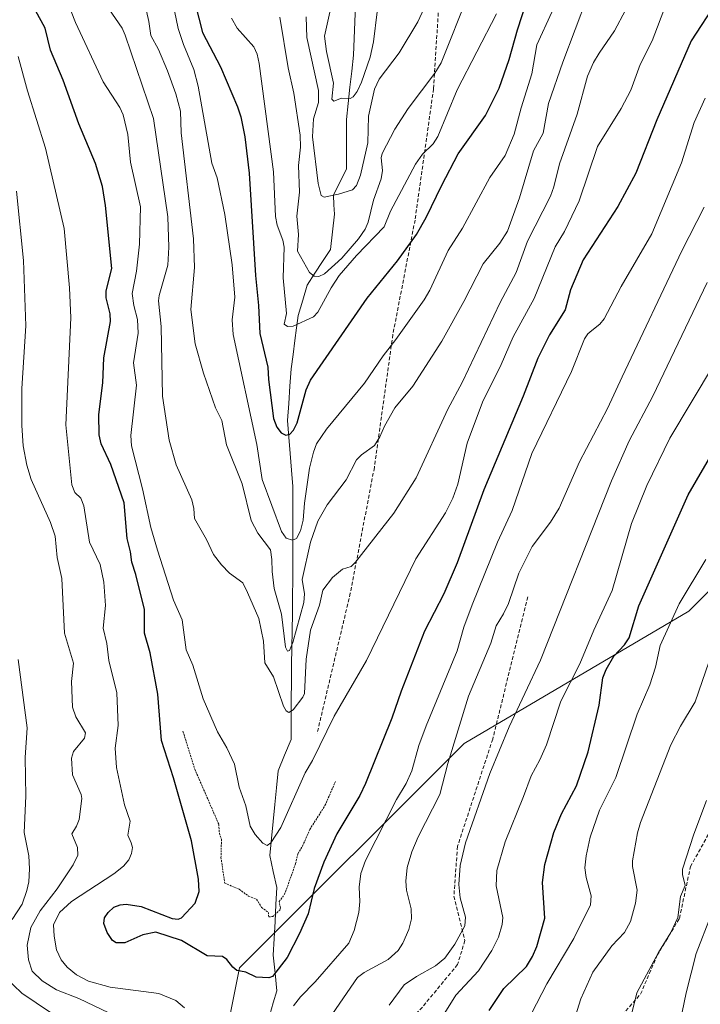
# Model space of a CAD drawing. Units: metres. Extents: x 651171 to 654632, y 4757860 to 4760249.
# Drawn here: x 651341 to 651525, y 4759355 to 4759622 of the extents above; entities that cross this region are included whole.
import ezdxf

# ---------------------------------------------------------------- set-up
doc = ezdxf.new("R2010")
doc.units = ezdxf.units.M
doc.header["$MEASUREMENT"] = 0
doc.linetypes.add('TRAZOS', pattern=[0.75, 0.5, -0.25])
doc.linetypes.add('TRAZOSX2', pattern=[1.5, 1, -0.5])
for name, color, linetype, lineweight in [('Arbolado forestal CxS', 92, 'Continuous', 0), ('Corriente natural lineal', 142, 'Continuous', 13), ('Curva de nivel auxiliar', 36, 'TRAZOS', 0), ('Curva de nivel maestra', 36, 'Continuous', 30), ('Curva de nivel normal', 36, 'Continuous', 0), ('Senda', 19, 'TRAZOSX2', 0)]:
    doc.layers.add(name, color=color, linetype=linetype, lineweight=lineweight)

# ---------------------------------------------------------------- blocks, each defined once
blk = doc.blocks.new('*U151')
at = {"layer": 'Arbolado forestal CxS', "color": 92, "linetype": 'Continuous', "lineweight": 0}
blk.add_polyline3d([(651386.1333, 4759293.6817, 1089.2656), (651400.4343, 4759365.1847, 1075.2972), (651461.2121, 4759425.9613, 1088.1321), (651521.9891, 4759461.7123, 1107.7738), (651564.8911, 4759504.6133, 1114.7692), (651618.5185, 4759543.9393, 1129.372), (651707.8975, 4759597.5645, 1135.1427), (651822.3007, 4759658.3405, 1135.6936), (651865.2019, 4759661.9149, 1137.02), (651922.4031, 4759626.1635, 1140.9083), (651976.0289, 4759568.9605, 1139.1945), (652026.0789, 4759515.3323, 1135.639), (652058.2545, 4759479.5801, 1139.7185), (652129.7563, 4759501.0301, 1139.0837), (652183.3833, 4759518.9053, 1139.858), (652229.8599, 4759554.6563, 1136.2527), (652283.4871, 4759568.9565, 1142.715), (652313.7155, 4759568.9563, 1141.9172), (652322.8131, 4759568.9561, 1140.438), (652336.2197, 4759562.6995, 1138.9769), (652376.4395, 4759543.9297, 1132.6174), (652440.7905, 4759511.7521, 1128.6476), (652519.4419, 4759465.2745, 1122.2353), (652608.8179, 4759393.7703, 1105.5462)], dxfattribs=at)
blk = doc.blocks.new('*U163')
at = {"layer": 'Curva de nivel normal', "color": 36, "linetype": 'Continuous', "lineweight": 0}
blk.add_polyline3d([(651453.03, 4759348.27, 1095), (651458.94, 4759357.82, 1095), (651465.03, 4759364.4, 1095), (651468.7, 4759369.95, 1095), (651470.5, 4759373.52, 1095), (651471.5, 4759376.95, 1095), (651471.68, 4759378.85, 1095), (651469.83, 4759387.43, 1095), (651470, 4759391.54, 1095), (651472.26, 4759399.36, 1095), (651477.2, 4759411.56, 1095), (651479.31, 4759417.16, 1095), (651481.7, 4759421.51, 1095), (651483.48, 4759425.57, 1095), (651487.35, 4759437.41, 1095), (651492.51, 4759447.53, 1095), (651496.28, 4759456.56, 1095), (651501.26, 4759467.32, 1095), (651506.45, 4759485.44, 1095), (651510.64, 4759495.79, 1095), (651516.78, 4759508.59, 1095), (651528.6, 4759528.34, 1095)], dxfattribs=at)
blk = doc.blocks.new('*U171')
at = {"layer": 'Curva de nivel normal', "color": 36, "linetype": 'Continuous', "lineweight": 0}
blk.add_polyline3d([(651490.83, 4759350.81, 1110), (651492.76, 4759356.86, 1110), (651495.96, 4759364.02, 1110), (651501.1, 4759371.18, 1110), (651504.52, 4759374.76, 1110), (651506.15, 4759377.75, 1110), (651507.54, 4759382.69, 1110), (651507.98, 4759386.22, 1110), (651506.76, 4759392.61, 1110), (651506.75, 4759394.18, 1110), (651508.07, 4759401.71, 1110), (651508.85, 4759404.52, 1110), (651517.12, 4759425.54, 1110), (651519.7, 4759430.66, 1110), (651523.68, 4759437.2, 1110), (651528.39, 4759450.82, 1110)], dxfattribs=at)
blk = doc.blocks.new('*U174')
at = {"layer": 'Curva de nivel normal', "color": 36, "linetype": 'Continuous', "lineweight": 0}
blk.add_polyline3d([(651515.95, 4759626.27, 1070), (651512.02, 4759616.06, 1070), (651508.82, 4759609.71, 1070), (651506.31, 4759602.71, 1070), (651503.69, 4759597.77, 1070), (651497.29, 4759587.5, 1070), (651492.3, 4759572.81, 1070), (651488.32, 4759564.46, 1070), (651485.78, 4759560.32, 1070), (651480.12, 4759546.37, 1070), (651474.47, 4759536, 1070), (651471.24, 4759528.47, 1070), (651466.14, 4759518.27, 1070), (651462.04, 4759507.22, 1070), (651459.5, 4759496.09, 1070), (651458.1, 4759492.36, 1070), (651456.12, 4759488.4, 1070), (651448.17, 4759475.94, 1070), (651434.74, 4759448.43, 1070), (651426.03, 4759433.3, 1070), (651420.14, 4759421.32, 1070), (651418.22, 4759418.03, 1070), (651411.65, 4759403.22, 1070), (651408.92, 4759399.06, 1070), (651407.92, 4759398.37, 1070), (651406.75, 4759398.99, 1070), (651404.71, 4759401.28, 1070), (651403.32, 4759403.56, 1070), (651402.11, 4759409.09, 1070), (651400.35, 4759414.15, 1070), (651399.12, 4759420.33, 1070), (651397.02, 4759424.72, 1070), (651394.51, 4759429.11, 1070), (651390.63, 4759438, 1070), (651387.78, 4759447.15, 1070), (651386.04, 4759451.3, 1070), (651384.95, 4759459.4, 1070), (651382.54, 4759464.75, 1070), (651378.26, 4759478.28, 1070), (651376.49, 4759484.38, 1070), (651374.22, 4759494.86, 1070), (651371.19, 4759506.46, 1070), (651371.04, 4759509.28, 1070), (651372.56, 4759522.9, 1070), (651371.81, 4759529, 1070), (651373.01, 4759536.99, 1070), (651372.86, 4759540.67, 1070), (651371.87, 4759544.44, 1070), (651371.41, 4759547.71, 1070), (651372.55, 4759553.81, 1070), (651373.35, 4759561.05, 1070), (651373.63, 4759571.16, 1070), (651370.95, 4759583.27, 1070), (651370.26, 4759590.76, 1070), (651369, 4759596.08, 1070), (651368.06, 4759598.02, 1070), (651363.59, 4759605.02, 1070), (651356.04, 4759621.06, 1070), (651352.75, 4759629.63, 1070)], dxfattribs=at)
blk = doc.blocks.new('*U175')
at = {"layer": 'Curva de nivel normal', "color": 36, "linetype": 'Continuous', "lineweight": 0}
blk.add_polyline3d([(651506.46, 4759352.55, 1115), (651507.86, 4759358.46, 1115), (651513.72, 4759369.33, 1115), (651517.1, 4759374.74, 1115), (651518.99, 4759378.84, 1115), (651519.73, 4759384.54, 1115), (651520.94, 4759387.53, 1115), (651520.24, 4759390.51, 1115), (651520.26, 4759391.88, 1115), (651523.3, 4759401.42, 1115), (651526.74, 4759410.48, 1115)], dxfattribs=at)
blk = doc.blocks.new('*U180')
at = {"layer": 'Curva de nivel normal', "color": 36, "linetype": 'Continuous', "lineweight": 0}
blk.add_polyline3d([(651424.89, 4759623.82, 1030), (651423.42, 4759617.33, 1030), (651423.95, 4759613.26, 1030), (651425.9, 4759604.62, 1030), (651425.42, 4759600.31, 1030), (651425.95, 4759599.81, 1030), (651428.05, 4759600.63, 1030), (651430.38, 4759600.49, 1030), (651431.16, 4759600.91, 1030), (651432.24, 4759602.4, 1030), (651433.43, 4759604.89, 1030), (651435.76, 4759611.68, 1030), (651436.69, 4759615.82, 1030), (651437.68, 4759623.91, 1030)], dxfattribs=at)
blk = doc.blocks.new('*U182')
at = {"layer": 'Curva de nivel normal', "color": 36, "linetype": 'Continuous', "lineweight": 0}
blk.add_polyline3d([(651479.4, 4759352.9, 1105), (651483.57, 4759360.86, 1105), (651490.84, 4759373.16, 1105), (651495.4, 4759382.3, 1105), (651495.52, 4759384.7, 1105), (651494.19, 4759389.67, 1105), (651493.87, 4759392.32, 1105), (651494.17, 4759395.57, 1105), (651495.29, 4759400.55, 1105), (651497.82, 4759407.9, 1105), (651502.25, 4759416.75, 1105), (651508.03, 4759433.86, 1105), (651511.39, 4759441.79, 1105), (651512.96, 4759446.63, 1105), (651514.25, 4759452.41, 1105), (651519.35, 4759463.73, 1105), (651526.58, 4759475.7, 1105)], dxfattribs=at)
blk = doc.blocks.new('*U191')
at = {"layer": 'Curva de nivel normal', "color": 36, "linetype": 'Continuous', "lineweight": 0}
for points in [[(651526.42, 4759600.6, 1080), (651523.4, 4759593.98, 1080), (651520, 4759583.11, 1080), (651511.97, 4759563.9, 1080), (651503.66, 4759549.64, 1080), (651499.02, 4759540.82, 1080), (651497.91, 4759539.4, 1080), (651495.74, 4759537.71, 1080), (651494.68, 4759536.82, 1080), (651493.76, 4759535.41, 1080), (651490.21, 4759526.58, 1080), (651479.48, 4759504.38, 1080), (651474.18, 4759489.02, 1080), (651470.25, 4759480.4, 1080), (651463.38, 4759463.42, 1080), (651461.13, 4759457.43, 1080), (651459.31, 4759451.05, 1080), (651450.92, 4759430.68, 1080), (651448.95, 4759425.4, 1080), (651447.06, 4759418.56, 1080), (651445.52, 4759415.09, 1080), (651442.92, 4759410.74, 1080), (651434.49, 4759394.27, 1080), (651433.22, 4759390.79, 1080), (651432.78, 4759387.09, 1080), (651432.95, 4759383.17, 1080), (651432.7, 4759380.16, 1080), (651431.43, 4759375.28, 1080), (651430.04, 4759371.91, 1080), (651420.92, 4759361.41, 1080), (651416.96, 4759357.39, 1080), (651415.08, 4759354.92, 1080)], [(651385.54, 4759354.4, 1080), (651383.19, 4759356.4, 1080), (651378.58, 4759358.24, 1080), (651365.49, 4759359.99, 1080), (651359.61, 4759361.62, 1080), (651356.31, 4759363.31, 1080), (651353.83, 4759365.38, 1080), (651352.22, 4759367.35, 1080), (651350.92, 4759370.13, 1080), (651350.29, 4759373.83, 1080), (651350.16, 4759376.87, 1080), (651351.73, 4759380.15, 1080), (651355, 4759383.2, 1080), (651366.44, 4759390.69, 1080), (651369.09, 4759392.74, 1080), (651370.49, 4759394.45, 1080), (651371.25, 4759396.14, 1080), (651371.51, 4759397.75, 1080), (651371.16, 4759399.06, 1080), (651370.19, 4759401.15, 1080), (651370.82, 4759404.94, 1080), (651369.35, 4759409.34, 1080), (651367.15, 4759419.47, 1080), (651366.78, 4759424.66, 1080), (651367.66, 4759430.81, 1080), (651367.27, 4759439.62, 1080), (651365.12, 4759448.37, 1080), (651364.54, 4759453.02, 1080), (651363.58, 4759457.12, 1080), (651364.22, 4759463.32, 1080), (651363.7, 4759469.63, 1080), (651362.78, 4759474.42, 1080), (651359.84, 4759480.45, 1080), (651358.32, 4759490.26, 1080), (651357.53, 4759492.36, 1080), (651355.91, 4759493.88, 1080), (651355.12, 4759495.92, 1080), (651353.48, 4759512.17, 1080), (651354.85, 4759541.13, 1080), (651354.49, 4759549.22, 1080), (651353.02, 4759565.31, 1080), (651347.95, 4759587.08, 1080), (651343.06, 4759602.6, 1080), (651340.57, 4759611.89, 1080)]]:
    blk.add_polyline3d(points, dxfattribs=at)
blk = doc.blocks.new('*U198')
at = {"layer": 'Curva de nivel normal', "color": 36, "linetype": 'Continuous', "lineweight": 0}
for points in [[(651526.91, 4759550.66, 1090), (651512.24, 4759519.94, 1090), (651505.86, 4759507.88, 1090), (651501, 4759497.06, 1090), (651481.88, 4759448.5, 1090), (651473.39, 4759430.42, 1090), (651468.17, 4759417.78, 1090), (651461.52, 4759399.01, 1090), (651460.1, 4759392.9, 1090), (651459.78, 4759387.78, 1090), (651460.12, 4759384.14, 1090), (651461.58, 4759378.91, 1090), (651461.41, 4759376.55, 1090), (651458.68, 4759371.6, 1090), (651455.93, 4759367.79, 1090), (651453.48, 4759365.72, 1090), (651448.31, 4759362.89, 1090), (651444.93, 4759360.66, 1090), (651440.89, 4759355.11, 1090)], [(651353.18, 4759350.47, 1090), (651341.56, 4759358.35, 1090), (651337.06, 4759362.67, 1090)], [(651338.92, 4759378.29, 1090), (651341.63, 4759382.49, 1090), (651342.94, 4759386.11, 1090), (651343.44, 4759388.47, 1090), (651343.65, 4759392.01, 1090), (651343.44, 4759395.51, 1090), (651342.2, 4759401.83, 1090), (651342.66, 4759411.64, 1090), (651342.43, 4759422.12, 1090), (651342.99, 4759430.19, 1090), (651340.55, 4759448.64, 1090)]]:
    blk.add_polyline3d(points, dxfattribs=at)
blk = doc.blocks.new('*U199')
at = {"layer": 'Curva de nivel normal', "color": 36, "linetype": 'Continuous', "lineweight": 0}
for points in [[(651526.1, 4759571.11, 1085), (651520.1, 4759559.23, 1085), (651503.93, 4759525.18, 1085), (651499.99, 4759516.59, 1085), (651492.38, 4759502.16, 1085), (651486.87, 4759489.58, 1085), (651484.54, 4759485.83, 1085), (651479.56, 4759479.28, 1085), (651475.95, 4759472.02, 1085), (651473.18, 4759463.78, 1085), (651471.88, 4759461, 1085), (651469.89, 4759457.81, 1085), (651468.39, 4759453.13, 1085), (651462.35, 4759438.71, 1085), (651456.78, 4759420.48, 1085), (651454.6, 4759412.17, 1085), (651448.75, 4759400.66, 1085), (651447.01, 4759396.63, 1085), (651445.75, 4759392.36, 1085), (651445.41, 4759388.69, 1085), (651445.64, 4759386.25, 1085), (651446.89, 4759381.15, 1085), (651446.91, 4759378.45, 1085), (651446.23, 4759375.55, 1085), (651444.64, 4759371.88, 1085), (651443.37, 4759369.94, 1085), (651440.61, 4759367.45, 1085), (651434.17, 4759363.98, 1085), (651432.36, 4759362.62, 1085), (651424.62, 4759351.32, 1085)], [(651371.1, 4759350.13, 1085), (651357.01, 4759356.88, 1085), (651350.9, 4759359.26, 1085), (651347.05, 4759361.7, 1085), (651344.37, 4759364.34, 1085), (651343.36, 4759367.38, 1085), (651342.98, 4759371.36, 1085), (651344.02, 4759376.13, 1085), (651346.48, 4759380.62, 1085), (651351.16, 4759386.59, 1085), (651355.46, 4759393.09, 1085), (651356.68, 4759395.73, 1085), (651356.61, 4759397.82, 1085), (651355.07, 4759401.48, 1085), (651356.36, 4759403.58, 1085), (651357.04, 4759405.39, 1085), (651357.81, 4759411.07, 1085), (651357.6, 4759412.15, 1085), (651355.3, 4759417.42, 1085), (651355.01, 4759422, 1085), (651355.51, 4759423.79, 1085), (651358.47, 4759427.37, 1085), (651358.77, 4759428.82, 1085), (651356.21, 4759433.13, 1085), (651355.28, 4759435.73, 1085), (651355.03, 4759442.67, 1085), (651355.5, 4759447.66, 1085), (651353.11, 4759455.83, 1085), (651352.37, 4759470.55, 1085), (651351.08, 4759476.29, 1085), (651350.55, 4759482.07, 1085), (651349.36, 4759485.75, 1085), (651344.12, 4759497.34, 1085), (651342.96, 4759501.23, 1085), (651341.97, 4759506.47, 1085), (651341.54, 4759511.96, 1085), (651341.55, 4759522.04, 1085), (651342.67, 4759539.01, 1085), (651342.05, 4759556.69, 1085), (651340.1, 4759575.4, 1085)]]:
    blk.add_polyline3d(points, dxfattribs=at)
blk = doc.blocks.new('*U209')
at = {"layer": 'Curva de nivel normal', "color": 36, "linetype": 'Continuous', "lineweight": 0}
blk.add_polyline3d([(651519.04, 4759348.02, 1120), (651521.24, 4759358.43, 1120), (651523.98, 4759369.12, 1120), (651527.98, 4759379.57, 1120)], dxfattribs=at)
blk = doc.blocks.new('*U219')
at = {"layer": 'Curva de nivel maestra', "color": 36, "linetype": 'Continuous', "lineweight": 30}
blk.add_polyline3d([(651467.92, 4759353.66, 1100), (651471.91, 4759359.64, 1100), (651478.09, 4759365.62, 1100), (651479.72, 4759368.29, 1100), (651480.85, 4759370.99, 1100), (651483.01, 4759378.64, 1100), (651482.34, 4759388.28, 1100), (651482.99, 4759393.19, 1100), (651485.43, 4759401.83, 1100), (651487.53, 4759406.88, 1100), (651491.62, 4759414.45, 1100), (651494.74, 4759423.7, 1100), (651497.75, 4759436.29, 1100), (651498.68, 4759443.68, 1100), (651499.61, 4759445.96, 1100), (651501.64, 4759449.6, 1100), (651504.57, 4759452.66, 1100), (651505.81, 4759454.56, 1100), (651508.42, 4759463.2, 1100), (651521.82, 4759493.2, 1100), (651536.56, 4759518.66, 1100)], dxfattribs=at)
blk = doc.blocks.new('*U225')
at = {"layer": 'Curva de nivel maestra', "color": 36, "linetype": 'Continuous', "lineweight": 30}
blk.add_polyline3d([(651536.5, 4759637.45, 1075), (651522.62, 4759616.14, 1075), (651513.32, 4759594.72, 1075), (651507.61, 4759580.27, 1075), (651502.77, 4759571.23, 1075), (651493.34, 4759556.85, 1075), (651490, 4759548.7, 1075), (651488.47, 4759543.26, 1075), (651484.28, 4759536.57, 1075), (651481.15, 4759530.19, 1075), (651477.14, 4759519.89, 1075), (651466.49, 4759494.62, 1075), (651459.33, 4759474.79, 1075), (651455.7, 4759466.42, 1075), (651450.48, 4759456.3, 1075), (651444.16, 4759440.12, 1075), (651441.63, 4759432.76, 1075), (651434.52, 4759415.13, 1075), (651432.99, 4759411.84, 1075), (651430.81, 4759408.26, 1075), (651426.76, 4759401.48, 1075), (651423.25, 4759393.83, 1075), (651420.62, 4759386.7, 1075), (651419.04, 4759379.85, 1075), (651416.69, 4759374.47, 1075), (651413.36, 4759368.04, 1075), (651409.33, 4759362.86, 1075), (651408.39, 4759362.54, 1075), (651404.98, 4759362.66, 1075), (651402.19, 4759364.03, 1075), (651399.73, 4759364.53, 1075), (651398.67, 4759365.36, 1075), (651397.02, 4759367.46, 1075), (651395.82, 4759368.32, 1075), (651391.67, 4759368.49, 1075), (651384.71, 4759372.62, 1075), (651377.81, 4759374.86, 1075), (651374.31, 4759374.19, 1075), (651369.43, 4759371.95, 1075), (651367.09, 4759371.97, 1075), (651366.07, 4759372.57, 1075), (651364.65, 4759374.8, 1075), (651363.77, 4759377.25, 1075), (651363.94, 4759378.73, 1075), (651364.91, 4759380.23, 1075), (651366.44, 4759381.62, 1075), (651368.12, 4759382.28, 1075), (651369.74, 4759382.45, 1075), (651373.88, 4759381.86, 1075), (651382.25, 4759378.59, 1075), (651383.81, 4759378.37, 1075), (651384.71, 4759378.78, 1075), (651388.4, 4759382.7, 1075), (651389.51, 4759385.9, 1075), (651389.37, 4759389.2, 1075), (651387.44, 4759399.56, 1075), (651382.57, 4759416.68, 1075), (651379.36, 4759426.71, 1075), (651378.36, 4759439.26, 1075), (651376.26, 4759450.44, 1075), (651374.74, 4759455.76, 1075), (651374.77, 4759462.2, 1075), (651372.44, 4759471.71, 1075), (651371.31, 4759474.99, 1075), (651370.98, 4759477.81, 1075), (651370.03, 4759481.45, 1075), (651369.23, 4759491.08, 1075), (651365.66, 4759501.43, 1075), (651363.01, 4759507.03, 1075), (651362.45, 4759509.49, 1075), (651362.39, 4759514.93, 1075), (651363.46, 4759523.52, 1075), (651363.78, 4759530.3, 1075), (651365.57, 4759540.13, 1075), (651365.48, 4759542.26, 1075), (651364.37, 4759546.56, 1075), (651364.39, 4759548.48, 1075), (651365.94, 4759554.46, 1075), (651364.19, 4759571.53, 1075), (651363.37, 4759576.67, 1075), (651361.48, 4759582.89, 1075), (651356.99, 4759593.66, 1075), (651352.76, 4759605.49, 1075), (651349.28, 4759613.54, 1075), (651347.91, 4759619.54, 1075), (651342.62, 4759629.17, 1075)], dxfattribs=at)

msp = doc.modelspace()

# ---------------------------------------------------------------- linework, layer by layer
at = {"layer": 'Arbolado forestal CxS', "color": 92, "linetype": 'Continuous', "lineweight": 0}
msp.add_polyline3d([(652608.82, 4759393.77, 1105.55), (652519.44, 4759465.27, 1122.24), (652440.79, 4759511.75, 1128.65), (652376.44, 4759543.93, 1132.62), (652336.22, 4759562.7, 1138.98), (652322.81, 4759568.96, 1140.44), (652313.72, 4759568.96, 1141.92), (652283.49, 4759568.96, 1142.72), (652229.86, 4759554.66, 1136.25), (652183.38, 4759518.91, 1139.86), (652129.76, 4759501.03, 1139.08), (652058.25, 4759479.58, 1139.72), (652026.08, 4759515.33, 1135.64), (651976.03, 4759568.96, 1139.19), (651922.4, 4759626.16, 1140.91), (651865.2, 4759661.91, 1137.02), (651822.3, 4759658.34, 1135.69), (651707.9, 4759597.56, 1135.14), (651618.52, 4759543.94, 1129.37), (651564.89, 4759504.61, 1114.77), (651521.99, 4759461.71, 1107.77), (651461.21, 4759425.96, 1088.13), (651400.43, 4759365.18, 1075.3), (651386.13, 4759293.68, 1089.27)], dxfattribs=at)
msp.add_polyline3d([(652608.82, 4759393.77, 1105.55), (652519.44, 4759465.27, 1122.24), (652440.79, 4759511.75, 1128.65), (652376.44, 4759543.93, 1132.62), (652336.22, 4759562.7, 1138.98), (652322.81, 4759568.96, 1140.44), (652313.72, 4759568.96, 1141.92), (652283.49, 4759568.96, 1142.72), (652229.86, 4759554.66, 1136.25), (652183.38, 4759518.91, 1139.86), (652129.76, 4759501.03, 1139.08), (652058.25, 4759479.58, 1139.72), (652026.08, 4759515.33, 1135.64), (651976.03, 4759568.96, 1139.19), (651922.4, 4759626.16, 1140.91), (651865.2, 4759661.91, 1137.02), (651822.3, 4759658.34, 1135.69), (651707.9, 4759597.56, 1135.14), (651618.52, 4759543.94, 1129.37), (651564.89, 4759504.61, 1114.77), (651521.99, 4759461.71, 1107.77), (651461.21, 4759425.96, 1088.13), (651400.43, 4759365.18, 1075.3), (651386.13, 4759293.68, 1089.27)], dxfattribs=at)
msp.add_polyline3d([(652608.82, 4759393.77, 1105.55), (652519.44, 4759465.27, 1122.24), (652440.79, 4759511.75, 1128.65), (652376.44, 4759543.93, 1132.62), (652336.22, 4759562.7, 1138.98), (652322.81, 4759568.96, 1140.44), (652313.72, 4759568.96, 1141.92), (652283.49, 4759568.96, 1142.72), (652229.86, 4759554.66, 1136.25), (652183.38, 4759518.91, 1139.86), (652129.76, 4759501.03, 1139.08), (652058.25, 4759479.58, 1139.72), (652026.08, 4759515.33, 1135.64), (651976.03, 4759568.96, 1139.19), (651922.4, 4759626.16, 1140.91), (651865.2, 4759661.91, 1137.02), (651822.3, 4759658.34, 1135.69), (651707.9, 4759597.56, 1135.14), (651618.52, 4759543.94, 1129.37), (651564.89, 4759504.61, 1114.77), (651521.99, 4759461.71, 1107.77), (651461.21, 4759425.96, 1088.13), (651400.43, 4759365.18, 1075.3), (651386.13, 4759293.68, 1089.27)], dxfattribs=at)
at = {"layer": 'Corriente natural lineal', "color": 142, "linetype": 'Continuous', "lineweight": 13}
msp.add_polyline3d([(651408.61, 4759352.54, 1076.95), (651409.58, 4759355.75, 1076.52), (651410.54, 4759358.97, 1075.99), (651410.06, 4759363.79, 1074.9), (651409.58, 4759368.61, 1074.16), (651409.82, 4759373.19, 1073.72), (651410.06, 4759377.78, 1073.03), (651410.3, 4759382.36, 1072.45), (651410.54, 4759386.94, 1071.85), (651409.58, 4759391.29, 1071.32), (651408.61, 4759395.63, 1070.78), (651409.1, 4759400.21, 1070.1), (651409.58, 4759404.79, 1069.17), (651410.01, 4759409.38, 1068.66), (651410.43, 4759413.97, 1068.1), (651410.86, 4759418.56, 1067.65), (651412.63, 4759422.77, 1067.33), (651414.4, 4759426.98, 1067.1), (651414.4, 4759430.62, 1066.32), (651414.4, 4759434.26, 1065.44), (651414.4, 4759437.9, 1064.6), (651414.47, 4759442.54, 1062.86), (651414.54, 4759447.18, 1061.57), (651414.61, 4759451.82, 1060.76), (651414.67, 4759456.47, 1060.22), (651414.74, 4759461.11, 1059.13), (651414.81, 4759465.75, 1058.13), (651414.88, 4759470.39, 1057.63), (651414.88, 4759474.57, 1056.91), (651414.88, 4759478.75, 1056), (651414.88, 4759482.93, 1054.78), (651414.88, 4759487.11, 1054.24), (651414.88, 4759491.29, 1053.61), (651414.88, 4759495.47, 1052.96), (651414.52, 4759499.93, 1052.05), (651414.16, 4759504.4, 1050.97), (651413.8, 4759508.86, 1050.41), (651413.44, 4759513.32, 1049.18), (651413.76, 4759517.98, 1048.54), (651414.08, 4759522.65, 1047.95), (651414.4, 4759527.31, 1047.06), (651414.92, 4759531.17, 1046.31), (651415.43, 4759535.02, 1045.62), (651415.88, 4759538.4, 1045.05), (651416.33, 4759541.78, 1044.57), (651417.54, 4759545.88, 1043.23), (651418.74, 4759549.98, 1041.41), (651420.83, 4759553.19, 1039.17), (651422.92, 4759556.41, 1038.6), (651425.01, 4759559.62, 1037.49), (651425.58, 4759564.39, 1036.56), (651426.15, 4759569.15, 1035.53), (651425.99, 4759571.73, 1035.4), (651425.83, 4759574.3, 1034.99), (651427.6, 4759577.82, 1033.69), (651429.36, 4759581.33, 1032.99), (651429.36, 4759585.83, 1031.91), (651429.36, 4759590.34, 1031.12), (651429.36, 4759594.84, 1030.63), (651429.84, 4759599.18, 1030.02), (651430.32, 4759603.52, 1029.54), (651430.8, 4759607.86, 1027.91), (651431.28, 4759612.2, 1027.17), (651431.44, 4759616.7, 1026.39), (651431.61, 4759621.21, 1025.71), (651431.77, 4759625.71, 1025.27)], dxfattribs=at)
at = {"layer": 'Curva de nivel auxiliar', "color": 36, "linetype": 'TRAZOS', "lineweight": 0}
msp.add_polyline3d([(651385.15, 4759429.23, 1072.5), (651388.34, 4759419, 1072.5), (651394.84, 4759404.04, 1072.5), (651394.99, 4759401.65, 1072.5), (651395.56, 4759399.98, 1072.5), (651395.43, 4759395.11, 1072.5), (651396.44, 4759388.14, 1072.5), (651400.37, 4759386.48, 1072.5), (651402.89, 4759384.61, 1072.5), (651405.05, 4759383.78, 1072.5), (651406.43, 4759381.55, 1072.5), (651408.25, 4759380.21, 1072.5), (651408.35, 4759379.04, 1072.5), (651409.44, 4759379.08, 1072.5), (651411.32, 4759380.84, 1072.5), (651411.5, 4759381.39, 1072.5), (651411.17, 4759383.14, 1072.5), (651412.65, 4759385.11, 1072.5), (651415.6, 4759393.41, 1072.5), (651416.26, 4759396.17, 1072.5), (651417.48, 4759398.14, 1072.5), (651419.45, 4759402.66, 1072.5), (651423.55, 4759409.14, 1072.5), (651426.4, 4759415.68, 1072.5)], dxfattribs=at)
at = {"layer": 'Curva de nivel maestra', "color": 36, "linetype": 'Continuous', "lineweight": 30}
msp.add_polyline3d([(651388.48, 4759626.13, 1050), (651390.4, 4759618.38, 1050), (651395.34, 4759609.1, 1050), (651399.91, 4759598.28, 1050), (651400.81, 4759595.5, 1050), (651401.87, 4759590.16, 1050), (651403.03, 4759580.26, 1050), (651404.74, 4759552.58, 1050), (651405.53, 4759544.48, 1050), (651405.89, 4759536.86, 1050), (651408.06, 4759527.76, 1050), (651408.24, 4759524.44, 1050), (651409.66, 4759513.87, 1050), (651410.57, 4759511.55, 1050), (651411.72, 4759510.05, 1050), (651412.95, 4759509.4, 1050), (651414.02, 4759509.64, 1050), (651415.03, 4759510.74, 1050), (651415.99, 4759512.73, 1050), (651418.51, 4759521.69, 1050), (651419.68, 4759524.24, 1050), (651434.95, 4759546.43, 1050), (651443.19, 4759556.59, 1050), (651448.27, 4759563.7, 1050), (651450.89, 4759568.26, 1050), (651455.17, 4759577, 1050), (651459.57, 4759585.48, 1050), (651467, 4759595.9, 1050), (651470.65, 4759603.31, 1050), (651473.41, 4759611.04, 1050), (651475.62, 4759619.09, 1050), (651478.26, 4759627.16, 1050)], dxfattribs=at)
at = {"layer": 'Curva de nivel normal', "color": 36, "linetype": 'Continuous', "lineweight": 0}
for points in [[(651456.75, 4759638.84, 1035), (651448.67, 4759621.28, 1035), (651443.62, 4759612.84, 1035), (651438.2, 4759605.69, 1035), (651436.91, 4759603.03, 1035), (651435.36, 4759595.7, 1035), (651435.18, 4759588.46, 1035), (651433.12, 4759579.72, 1035), (651432.11, 4759576.91, 1035), (651431, 4759575.76, 1035), (651427.17, 4759574.56, 1035), (651423.36, 4759573.82, 1035), (651422.51, 4759574.28, 1035), (651421.73, 4759577.51, 1035), (651420.16, 4759590.15, 1035), (651420.46, 4759594.99, 1035), (651421.77, 4759599.45, 1035), (651421.82, 4759602.65, 1035), (651418.65, 4759616.99, 1035), (651418.48, 4759622.58, 1035)], [(651494.51, 4759628.07, 1060), (651487.87, 4759610.33, 1060), (651483.98, 4759599.12, 1060), (651482.52, 4759591.14, 1060), (651479.94, 4759586.37, 1060), (651476.16, 4759573.6, 1060), (651472.88, 4759564.61, 1060), (651470.88, 4759561.33, 1060), (651466.34, 4759555.73, 1060), (651461.14, 4759545.56, 1060), (651455.12, 4759534.8, 1060), (651447.31, 4759522.61, 1060), (651442.49, 4759516.75, 1060), (651439.62, 4759511.8, 1060), (651438.4, 4759508.95, 1060), (651436.96, 4759506.62, 1060), (651433.42, 4759504.03, 1060), (651432.1, 4759502.7, 1060), (651429.3, 4759497.33, 1060), (651424.1, 4759490.51, 1060), (651421.65, 4759486.1, 1060), (651419.62, 4759480.44, 1060), (651417.39, 4759470.32, 1060), (651418.04, 4759466.44, 1060), (651417.81, 4759464.07, 1060), (651414.84, 4759453.23, 1060), (651413.97, 4759451.08, 1060), (651413.4, 4759450.96, 1060), (651412.91, 4759452.02, 1060), (651411.75, 4759460.94, 1060), (651409.78, 4759467.92, 1060), (651409.29, 4759472.5, 1060), (651409.22, 4759475.7, 1060), (651408.78, 4759478.31, 1060), (651405.4, 4759482.82, 1060), (651403.57, 4759486.28, 1060), (651401.2, 4759496.23, 1060), (651396.93, 4759506.77, 1060), (651395.69, 4759513.31, 1060), (651393.92, 4759516.78, 1060), (651390.7, 4759526.19, 1060), (651388.47, 4759534.13, 1060), (651387.31, 4759543.41, 1060), (651388.23, 4759554.78, 1060), (651388, 4759562.54, 1060), (651384.66, 4759591.19, 1060), (651384.46, 4759597.04, 1060), (651383.23, 4759601.75, 1060), (651380.96, 4759607.94, 1060), (651378.55, 4759613.77, 1060), (651376.45, 4759617.55, 1060), (651375.94, 4759621.36, 1060), (651373.5, 4759632.18, 1060)], [(651484.87, 4759623.83, 1055), (651480.81, 4759614.99, 1055), (651479.52, 4759607.15, 1055), (651476.6, 4759597.96, 1055), (651474.71, 4759590.84, 1055), (651472.3, 4759585.06, 1055), (651468.13, 4759579.08, 1055), (651460.73, 4759565.39, 1055), (651456.88, 4759559.36, 1055), (651451.9, 4759548.61, 1055), (651450.38, 4759545.99, 1055), (651442.76, 4759535.3, 1055), (651439.25, 4759530.87, 1055), (651434.26, 4759523.47, 1055), (651423.98, 4759511.03, 1055), (651421.28, 4759507.02, 1055), (651420.41, 4759504.78, 1055), (651419.36, 4759500.43, 1055), (651418.02, 4759490.96, 1055), (651417.67, 4759486.35, 1055), (651416.89, 4759483.47, 1055), (651415.85, 4759481.45, 1055), (651414.74, 4759480.96, 1055), (651413.09, 4759481.47, 1055), (651411.79, 4759483.33, 1055), (651406.61, 4759497.36, 1055), (651405.08, 4759506.82, 1055), (651398.73, 4759536.66, 1055), (651398.48, 4759540.56, 1055), (651399.2, 4759546.71, 1055), (651398.44, 4759555.45, 1055), (651396.48, 4759569.09, 1055), (651394.38, 4759579, 1055), (651392.94, 4759583.03, 1055), (651389.3, 4759603.8, 1055), (651388.05, 4759608.36, 1055), (651385.27, 4759615.12, 1055), (651383.89, 4759619.46, 1055), (651381.44, 4759631.23, 1055)], [(651504.83, 4759624.42, 1065), (651501.82, 4759618.78, 1065), (651497.69, 4759612.79, 1065), (651496.15, 4759610.28, 1065), (651494.52, 4759606.55, 1065), (651491.79, 4759596.25, 1065), (651486.94, 4759582.85, 1065), (651485.47, 4759576.61, 1065), (651484.51, 4759574.04, 1065), (651478.32, 4759561.91, 1065), (651475.23, 4759553.41, 1065), (651470.92, 4759545.32, 1065), (651460.62, 4759523.63, 1065), (651456.82, 4759516.41, 1065), (651448.21, 4759497.83, 1065), (651442.16, 4759488.28, 1065), (651431.8, 4759474.97, 1065), (651430.61, 4759473.88, 1065), (651428.33, 4759473.14, 1065), (651425.62, 4759470.82, 1065), (651422.93, 4759467.42, 1065), (651422.04, 4759463.4, 1065), (651419.65, 4759456.62, 1065), (651418.49, 4759448.77, 1065), (651417.98, 4759439.44, 1065), (651417.55, 4759438.44, 1065), (651414.93, 4759435.04, 1065), (651413.81, 4759434.31, 1065), (651413.09, 4759434.77, 1065), (651412.35, 4759436.04, 1065), (651409.61, 4759443.95, 1065), (651407.28, 4759447.79, 1065), (651406.93, 4759453.6, 1065), (651405.63, 4759459.72, 1065), (651402.61, 4759466.82, 1065), (651401.34, 4759469.37, 1065), (651397.73, 4759472.05, 1065), (651395.6, 4759474.33, 1065), (651393.37, 4759477.06, 1065), (651391.52, 4759481.17, 1065), (651388.28, 4759486.87, 1065), (651388.11, 4759489.49, 1065), (651387.52, 4759491.92, 1065), (651383.35, 4759501.38, 1065), (651381.44, 4759508, 1065), (651379.6, 4759519.89, 1065), (651379.27, 4759538.76, 1065), (651378.56, 4759545.73, 1065), (651378.69, 4759547.21, 1065), (651381.04, 4759555.39, 1065), (651381.33, 4759560.29, 1065), (651381.05, 4759568.5, 1065), (651377.16, 4759595.1, 1065), (651369.53, 4759617.67, 1065), (651368.73, 4759619.49, 1065), (651363.28, 4759627.48, 1065)], [(651462.45, 4759628.99, 1040), (651454.96, 4759610.19, 1040), (651453.28, 4759607.33, 1040), (651446.04, 4759597.77, 1040), (651442.49, 4759592.24, 1040), (651439.02, 4759585.65, 1040), (651438.73, 4759584.46, 1040), (651439.11, 4759581.01, 1040), (651438.76, 4759578.75, 1040), (651436.66, 4759573.02, 1040), (651435.27, 4759567.04, 1040), (651434.44, 4759565.16, 1040), (651432.58, 4759562.52, 1040), (651428.12, 4759557.32, 1040), (651423.39, 4759553.04, 1040), (651421.9, 4759552.32, 1040), (651420.64, 4759552.45, 1040), (651419.34, 4759553.43, 1040), (651416.16, 4759559.14, 1040), (651416.38, 4759563.72, 1040), (651415.94, 4759568.69, 1040), (651416.65, 4759575.13, 1040), (651416.4, 4759582.36, 1040), (651416.97, 4759587.28, 1040), (651416.82, 4759590.56, 1040), (651415.09, 4759601.95, 1040), (651413.6, 4759608.83, 1040), (651411.34, 4759622.55, 1040)], [(651469.95, 4759623.42, 1045), (651459.27, 4759602.87, 1045), (651454.06, 4759590.19, 1045), (651452.85, 4759588.19, 1045), (651449.94, 4759585.46, 1045), (651448.02, 4759582.7, 1045), (651441.3, 4759570.02, 1045), (651439.57, 4759565.75, 1045), (651432.06, 4759558.01, 1045), (651427.42, 4759552.59, 1045), (651425.2, 4759549.23, 1045), (651421.58, 4759542.68, 1045), (651420.44, 4759541.39, 1045), (651414.92, 4759538.91, 1045), (651413.42, 4759538.82, 1045), (651412.53, 4759539.43, 1045), (651413.19, 4759542.29, 1045), (651412.26, 4759551.93, 1045), (651412.51, 4759560.26, 1045), (651412.12, 4759562.2, 1045), (651410.59, 4759566.21, 1045), (651410.13, 4759568.55, 1045), (651409.59, 4759580.61, 1045), (651405.77, 4759609.99, 1045), (651405.18, 4759612.46, 1045), (651404.27, 4759614.49, 1045), (651399.84, 4759619.54, 1045), (651398.29, 4759622.27, 1045)]]:
    msp.add_polyline3d(points, dxfattribs=at)
at = {"layer": 'Senda', "color": 19, "linetype": 'TRAZOSX2', "lineweight": 0}
for points in [[(651521.41, 4759912.11), (651519.91, 4759904.11), (651507.41, 4759894.61), (651500.91, 4759887.11), (651494.41, 4759878.61), (651488.91, 4759865.11), (651483.91, 4759859.61), (651476.91, 4759855.11), (651469.91, 4759846.61), (651460.91, 4759827.11), (651456.91, 4759808.11), (651454.41, 4759784.61), (651452.41, 4759760.61), (651451.91, 4759731.61), (651454.41, 4759700.61), (651455.91, 4759669.11), (651455.41, 4759643.11), (651452.91, 4759603.11), (651447.91, 4759567.61), (651441.91, 4759536.61), (651436.91, 4759500.61), (651430.41, 4759466.61), (651421.41, 4759428.61)], [(651478.41, 4759465.61), (651468.91, 4759427.11), (651459.41, 4759398.11), (651458.41, 4759384.61), (651461.41, 4759372.61), (651459.41, 4759366.11), (651449.91, 4759354.61), (651441.91, 4759346.11), (651432.41, 4759329.11), (651435.41, 4759326.61), (651450.91, 4759327.11), (651472.91, 4759331.11), (651496.91, 4759344.61), (651508.91, 4759358.11), (651513.41, 4759368.61), (651519.41, 4759378.61), (651522.41, 4759392.61), (651529.91, 4759406.11), (651531.91, 4759417.11)]]:
    msp.add_lwpolyline(points, dxfattribs=at)

# ---------------------------------------------------------------- block references
at = {"layer": 'Arbolado forestal CxS', "color": 92, "linetype": 'Continuous', "lineweight": 0}
msp.add_blockref('*U151', (0, 0), dxfattribs=at)
at = {"layer": 'Curva de nivel maestra', "color": 36, "linetype": 'Continuous', "lineweight": 30}
for name in ['*U219', '*U225']:
    msp.add_blockref(name, (0, 0), dxfattribs=at)
at = {"layer": 'Curva de nivel normal', "color": 36, "linetype": 'Continuous', "lineweight": 0}
for name in ['*U182', '*U198', '*U163', '*U174', '*U191', '*U199', '*U180', '*U171', '*U175', '*U209']:
    msp.add_blockref(name, (0, 0), dxfattribs=at)

doc.saveas('drawing.dxf')
